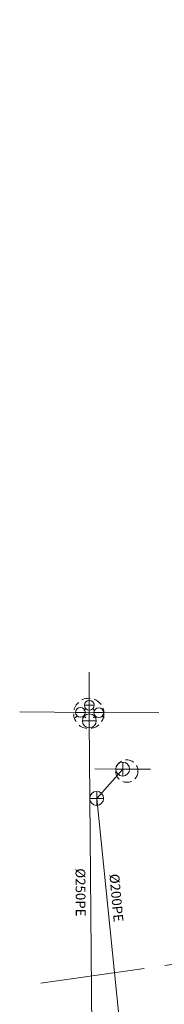
# Model space of a CAD drawing. Units: metres. Extents: x 543460 to 552162, y 6584812 to 6588043.
# Drawn here: x 549418 to 549429, y 6586796 to 6586867 of the extents above; entities that cross this region are included whole.
import ezdxf
from ezdxf.enums import TextEntityAlignment as Align

# ---------------------------------------------------------------- set-up
doc = ezdxf.new("R2010")
doc.units = ezdxf.units.M
for name, pattern in [('CENTER', [2, 1.25, -0.25, 0.25, -0.25]), ('DASH_2.5-1.5', [4, 2.5, -1.5]), ('G20067 Geoalus$0$KONTUUR', [1.85, 1.25, -0.6])]:
    doc.linetypes.add(name, pattern=pattern)
doc.layers.add('1_Raamjoon_kirjanurk', color=7, linetype='Continuous')
for name, color, linetype, lineweight, transparency in [('G20067 Geoalus$0$KKAEV', 7, 'Continuous', 9, 0.5), ('G20067 Geoalus$0$KTRASS', 7, 'Continuous', 9, 0.5), ('G20067 Geoalus$0$VKAEV', 5, 'Continuous', 9, 0.5), ('G20067 Geoalus$0$VTRASS', 5, 'Continuous', 9, 0.5)]:
    doc.layers.add(name, color=color, linetype=linetype, lineweight=lineweight, transparency=transparency)
doc.layers.add('TL_kv_teekaitse', color=113, linetype='DASH_2.5-1.5', lineweight=9)
doc.styles.add('G20067 Geoalus$0$romans', font='romans.shx')
doc.linetypes.add('G20067 Geoalus$0$-K-', pattern='A,10,-1.5,["K",G20067 Geoalus$0$romans,S=1.4,R=0,X=-0.7,Y=-0.7],-1.5,10,-3', length=26)
doc.linetypes.add('G20067 Geoalus$0$-KS-', pattern='A,5,[139,mkm,S=0.8,R=0,X=0,Y=0],5,-1.5,["K",G20067 Geoalus$0$romans,S=1.4,R=0,X=-0.7,Y=-0.7],-1.5,10,-3', length=26)
doc.linetypes.add('G20067 Geoalus$0$-V-', pattern='A,10,-1.5,["V",G20067 Geoalus$0$romans,S=1.4,R=0,X=-0.7,Y=-0.7],-1.5,10,-3', length=26)

# ---------------------------------------------------------------- blocks, each defined once
blk = doc.blocks.new('G20067 Geoalus$0$KAKAEV')
at = {"color": 0, "linetype": 'Continuous'}
for p, q in [((-1, 0), (1, 0)), ((0, -1), (0, 1))]:
    blk.add_line(p, q, dxfattribs=at)
blk.add_circle((0, 0), 1, dxfattribs=at)
blk = doc.blocks.new('G20067 Geoalus$0$VEKAEV')
at = {"color": 0, "linetype": 'Continuous'}
blk.add_line((-1, 0), (1, 0), dxfattribs=at)
blk.add_circle((0, 0), 1, dxfattribs=at)
blk = doc.blocks.new('G20067 Geoalus$0$VESIIB')
at = {"color": 0, "linetype": 'Continuous'}
for p, q in [((-0.7, 0), (0.7, 0)), ((-0.49, -0.49), (-0.77, -0.77)), ((0.49, -0.49), (0.77, -0.77))]:
    blk.add_line(p, q, dxfattribs=at)
blk.add_circle((0, 0), 0.7, dxfattribs=at)
blk = doc.blocks.new('G20067 Geoalus')
at = {"layer": 'G20067 Geoalus$0$KKAEV', "linetype": 'G20067 Geoalus$0$KONTUUR', "ltscale": 0.5}
blk.add_circle((549425.961, 6586813.206), 0.804, dxfattribs=at)
at = {"layer": 'G20067 Geoalus$0$KTRASS', "linetype": 'G20067 Geoalus$0$-KS-', "ltscale": 0.5, "flags": 128}
blk.add_lwpolyline([(550126.31, 6586919.787), (550107.357, 6586915.993), (550052.189, 6586903.16), (550025.325, 6586896.07), (550024.848, 6586895.934), (550024.371, 6586895.797), (549993.23, 6586889.511), (549957.025, 6586881.531), (549926.909, 6586877.709), (549877.68, 6586867.413), (549852.643, 6586861.883), (549774.997, 6586844.789), (549727.062, 6586834.249), (549643.047, 6586813.96), (549640.07, 6586809.604), (549610.45, 6586804.44), (549568.69, 6586796.94), (549530.072, 6586790.198), (549523.327, 6586789.236), (549511.39, 6586788.71), (549495.17, 6586786.73), (549488.912, 6586785.293), (549482.776, 6586784.472), (549441.122, 6586781.077), (549427.87, 6586778.81), (549427.27, 6586779.28), (549426.851, 6586781.251), (549423.8, 6586811.24)], dxfattribs=at)
at = {"layer": 'G20067 Geoalus$0$KTRASS', "linetype": 'G20067 Geoalus$0$-K-', "ltscale": 0.5, "flags": 128}
for points in [[(549423.67, 6586813.372), (549425.67, 6586813.35), (549427.67, 6586813.339)], [(549423.8, 6586811.24), (549425.67, 6586813.35)]]:
    blk.add_lwpolyline(points, dxfattribs=at)
at = {"layer": 'G20067 Geoalus$0$VKAEV', "linetype": 'G20067 Geoalus$0$KONTUUR', "ltscale": 0.5}
blk.add_circle((549423.234, 6586817.35), 1.091, dxfattribs=at)
at = {"layer": 'G20067 Geoalus$0$VTRASS', "linetype": 'G20067 Geoalus$0$-V-', "ltscale": 0.5, "flags": 128}
for points in [[(549423.27, 6586816.82), (549423.268, 6586817.422), (549423.269, 6586820.326)], [(549418.268, 6586817.46), (549423.268, 6586817.422), (549428.268, 6586817.382)], [(549423.536, 6586783.537), (549423.27, 6586816.82)]]:
    blk.add_lwpolyline(points, dxfattribs=at)
at = {"layer": 'G20067 Geoalus$0$KKAEV', "linetype": 'Continuous', "ltscale": 0.5, "xscale": 0.5, "yscale": 0.5, "zscale": 0.5}
for p in [(549425.67, 6586813.35), (549423.8, 6586811.24)]:
    blk.add_blockref('G20067 Geoalus$0$KAKAEV', p, dxfattribs=at)
at = {"layer": 'G20067 Geoalus$0$VKAEV', "linetype": 'Continuous', "ltscale": 0.5, "xscale": 0.5, "yscale": 0.5, "zscale": 0.5}
for name, p in [('G20067 Geoalus$0$VESIIB', (549423.269, 6586817.943)), ('G20067 Geoalus$0$VESIIB', (549422.635, 6586817.424)), ('G20067 Geoalus$0$VESIIB', (549423.953, 6586817.411)), ('G20067 Geoalus$0$VEKAEV', (549423.27, 6586816.82))]:
    blk.add_blockref(name, p, dxfattribs=at)
at = {"layer": 'G20067 Geoalus$0$KTRASS', "linetype": 'Continuous', "ltscale": 0.5, "style": 'G20067 Geoalus$0$romans'}
blk.add_text('%%C200PE', height=0.7, rotation=275.25654, dxfattribs=at).set_placement((549424.654, 6586804.035), align=Align.BOTTOM_CENTER)
at = {"layer": 'G20067 Geoalus$0$VTRASS', "linetype": 'Continuous', "ltscale": 0.5, "style": 'G20067 Geoalus$0$romans'}
blk.add_text('%%C250PE', height=0.7, rotation=270.39591, dxfattribs=at).set_placement((549422.072, 6586804.475), align=Align.BOTTOM_CENTER)

msp = doc.modelspace()

# ---------------------------------------------------------------- linework, layer by layer
at = {"layer": 'TL_kv_teekaitse', "linetype": 'CENTER', "lineweight": 20, "ltscale": 6, "flags": 128}
msp.add_lwpolyline([(549419.781, 6586797.962), (549500.737, 6586809.398), (549543.162, 6586816.025), (549612.607, 6586829.545), (549665.614, 6586841.766), (549695.135, 6586848.266), (549780.323, 6586866.401), (549869.707, 6586885.379), (549915.944, 6586893.973), (549989.051, 6586909.493), (550042.987, 6586921.442), (550077.783, 6586928.881), (550113.747, 6586936.281), (550145.07, 6586942.129), (550177.949, 6586947.761), (550215.042, 6586953.068), (550256.875, 6586958.041), (550279.718, 6586960.021), (550313.417, 6586962.045), (550344.993, 6586962.026), (550386.07, 6586960.086), (550409.824, 6586958.33), (550439.496, 6586955.435), (550461.502, 6586952.938), (550509.73, 6586946.144), (550526.733, 6586943.157), (550537.874, 6586941.01), (550554.904, 6586937.817), (550573.8, 6586934.261), (550586.991, 6586931.777), (550614.339, 6586926.425), (550635.041, 6586922.191), (550655.246, 6586918.321), (550663.388, 6586916.714), (550692.174, 6586910.011), (550711.531, 6586905.422), (550729.297, 6586900.82), (550742.381, 6586897.189), (550758.028, 6586892.874), (550773.111, 6586888.243), (550789.408, 6586883.131), (550807.52, 6586876.979)], dxfattribs=at)

# ---------------------------------------------------------------- block references
at = {"layer": '1_Raamjoon_kirjanurk'}
msp.add_blockref('G20067 Geoalus', (0, 0), dxfattribs=at)

doc.saveas('drawing.dxf')
